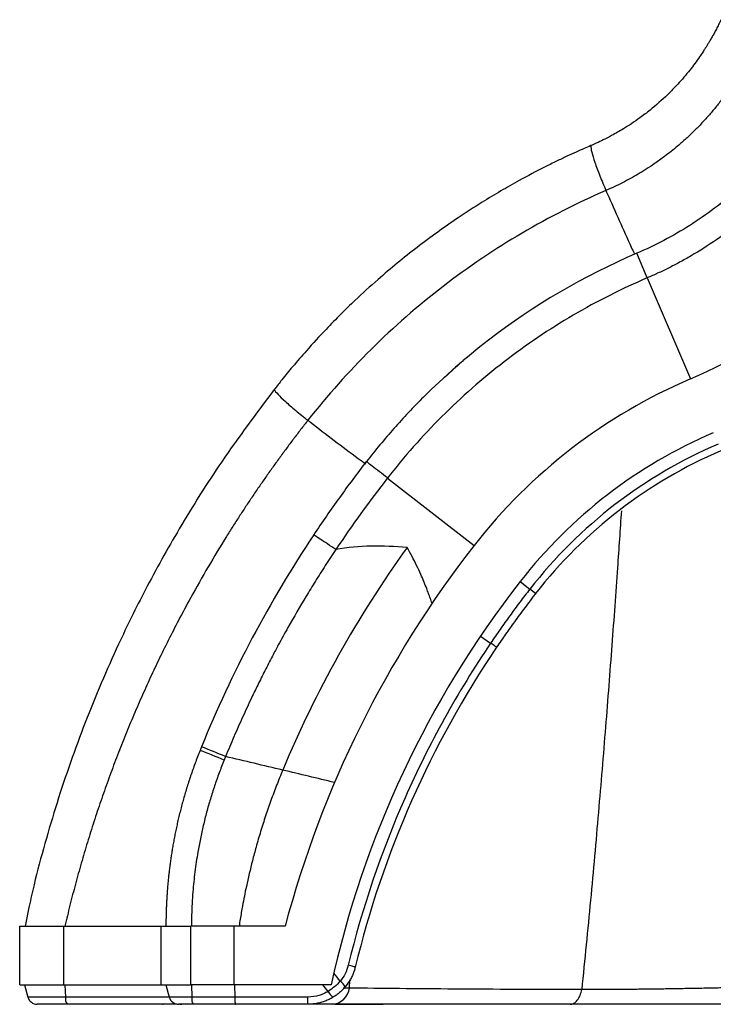
# Model space of a CAD drawing. Units: millimetres. Extents: x 0 to 421, y 0 to 297.
# Drawn here: x 48 to 70, y 241 to 273 of the extents above; entities that cross this region are included whole.
import ezdxf

# ---------------------------------------------------------------- set-up
doc = ezdxf.new("R2010")
doc.units = ezdxf.units.MM

msp = doc.modelspace()

# ---------------------------------------------------------------- linework, layer by layer
at = {"color": 7, "linetype": 'Continuous', "lineweight": 25}
for p, q in [((67.793, 264.449), (67.456, 265.238)), ((67.793, 264.449), (69.178, 261.204)), ((61.286, 261.271), (61.294, 261.262)), ((59.447, 258.023), (62.229, 255.854)), ((63.712, 254.698), (64.023, 254.456)), ((64.206, 254.313), (64.023, 254.456)), ((62.435, 252.941), (62.761, 252.72)), ((47.931, 244.28), (47.806, 243.634)), ((47.628, 241.75), (47.628, 243.63)), ((47.628, 243.63), (49.052, 243.63)), ((49.052, 241.75), (49.052, 243.63)), ((49.052, 243.63), (52.171, 243.63)), ((52.171, 241.75), (52.171, 243.63)), ((52.171, 243.63), (53.123, 243.63)), ((53.123, 241.75), (53.123, 243.63)), ((54.521, 243.63), (53.123, 243.63)), ((54.521, 241.75), (54.521, 243.63)), ((56.157, 243.63), (54.521, 243.63)), ((58.226, 241.643), (58.237, 241.908)), ((47.628, 241.75), (49.052, 241.75)), ((47.785, 241.75), (47.89, 241.355)), ((49.052, 241.75), (52.171, 241.75)), ((49.079, 241.75), (49.098, 241.355)), ((52.171, 241.75), (53.123, 241.75)), ((52.328, 241.75), (52.434, 241.355)), ((54.521, 241.75), (53.123, 241.75)), ((53.144, 241.75), (53.158, 241.355)), ((57.636, 241.75), (54.521, 241.75)), ((54.532, 241.75), (54.539, 241.355)), ((58.226, 241.643), (58.023, 241.646)), ((49.098, 241.355), (47.89, 241.355)), ((52.434, 241.355), (49.098, 241.355)), ((53.158, 241.355), (52.434, 241.355)), ((54.539, 241.355), (53.158, 241.355)), ((56.888, 241.355), (54.539, 241.355)), ((56.888, 241.123), (56.888, 241.355)), ((49.15, 241.123), (48.193, 241.123)), ((52.674, 241.123), (49.15, 241.123)), ((52.219, 241.123), (52.066, 241.123)), ((52.22, 241.123), (52.24, 241.123)), ((52.322, 241.123), (52.236, 241.123)), ((53.198, 241.123), (52.736, 241.123)), ((54.559, 241.123), (53.198, 241.123)), ((53.403, 241.123), (53.229, 241.123)), ((56.888, 241.123), (54.559, 241.123)), ((57.758, 241.131), (59.31, 241.13))]:
    msp.add_line(p, q, dxfattribs=at)
at = {"color": 7, "linetype": 'Continuous', "lineweight": 25, "flags": 128}
msp.add_lwpolyline([(57.938, 241.527), (57.976, 241.564), (57.997, 241.588)], dxfattribs=at)
at = {"color": 7, "linetype": 'Continuous', "lineweight": 25}
for centre, radius, start, end in [((62.781, 276.189), 16.293, 293.1188, 326.9411), ((76.068, 245.066), 17.547, 113.1188, 142.0615), ((76.068, 245.066), 15.667, 113.1188, 142.0615), ((76.068, 245.066), 15.272, 113.1188, 142.0615), ((76.068, 245.066), 15.04, 113.1188, 142.0615), ((89.166, 234.855), 34.155, 142.0615, 165.114), ((89.166, 234.855), 32.275, 142.0615, 167.666), ((89.165, 234.856), 31.647, 145.9188, 166.3583), ((21.268, 167.865), 87.532, 67.9013, 68.4469), ((22.727, 172.205), 83.085, 67.70735, 68.28236), ((57.623, 241.731), 0.61, 274.4199, 351.7272), ((57.658, 241.468), 0.48, 26.4546, 55.8965), ((48.193, 241.436), 0.313, 195, 270), ((49.44, 241.311), 0.345, 172.5681, 212.9347), ((52.736, 241.436), 0.313, 195, 270), ((53.583, 241.309), 0.428, 173.7927, 205.7526), ((57.94, 241.723), 0.44, 204.799, 237.4816)]:
    msp.add_arc(centre, radius, start, end, dxfattribs=at)
for points, knots in [([(70.162, 272.741), (70.137, 272.688), (70.089, 272.587), (70.016, 272.443), (69.946, 272.311), (69.88, 272.191), (69.817, 272.083), (69.76, 271.986), (69.707, 271.9), (69.66, 271.824), (69.618, 271.76), (69.559, 271.669), (69.413, 271.454), (69.152, 271.101), (68.805, 270.696), (68.382, 270.263), (67.975, 269.904), (67.581, 269.603), (67.293, 269.403), (66.99, 269.211), (66.688, 269.037), (66.397, 268.887), (66.173, 268.781), (66.039, 268.722), (65.979, 268.696)], [0, 0, 0, 0, 0.029211, 0.056355, 0.081446, 0.104496, 0.12551, 0.144491, 0.161443, 0.176366, 0.189259, 0.200122, 0.231413, 0.320191, 0.421079, 0.500314, 0.625395, 0.694261, 0.750428, 0.802056, 0.875289, 0.92585, 0.967451, 1, 1, 1, 1]), ([(70.729, 270.974), (70.699, 270.924), (70.637, 270.823), (70.541, 270.675), (70.443, 270.528), (70.341, 270.383), (70.236, 270.24), (70.129, 270.099), (70.019, 269.96), (69.906, 269.822), (69.791, 269.687), (69.672, 269.554), (69.551, 269.423), (69.428, 269.294), (69.301, 269.167), (69.172, 269.042), (69.041, 268.92), (68.906, 268.8), (68.679, 268.604), (68.389, 268.374), (68.048, 268.129), (67.766, 267.943), (67.506, 267.783), (67.254, 267.639), (66.996, 267.503), (66.734, 267.374), (66.556, 267.295), (66.467, 267.255)], [0, 0, 0, 0, 0.030752, 0.061508, 0.092276, 0.123065, 0.153881, 0.184729, 0.215613, 0.246538, 0.277504, 0.308515, 0.339569, 0.370668, 0.40181, 0.432995, 0.464221, 0.495485, 0.527138, 0.62068, 0.688821, 0.746486, 0.796999, 0.847587, 0.898267, 0.94906, 1, 1, 1, 1]), ([(73.115, 270.274), (72.795, 269.717), (72.431, 269.185), (71.621, 268.187), (71.176, 267.721), (70.216, 266.867), (69.702, 266.479), (68.617, 265.791), (68.046, 265.491), (67.456, 265.238)], [0, 0, 0, 0, 0.25, 0.25, 0.5, 0.5, 0.75, 0.75, 1, 1, 1, 1]), ([(73.851, 269.851), (73.82, 269.797), (73.757, 269.687), (73.659, 269.525), (73.557, 269.362), (73.453, 269.199), (73.345, 269.036), (73.233, 268.874), (73.101, 268.687), (72.936, 268.465), (72.746, 268.219), (72.546, 267.976), (72.308, 267.699), (71.989, 267.35), (71.593, 266.952), (71.193, 266.588), (70.681, 266.156), (70.037, 265.673), (69.36, 265.243), (68.838, 264.95), (68.48, 264.765), (68.134, 264.598), (67.904, 264.498), (67.793, 264.449)], [0, 0, 0, 0, 0.022806, 0.045829, 0.069065, 0.092511, 0.116157, 0.139994, 0.164009, 0.199243, 0.240511, 0.276817, 0.313498, 0.373125, 0.448538, 0.517305, 0.569515, 0.691735, 0.809268, 0.860346, 0.909157, 0.9557, 1, 1, 1, 1]), ([(65.979, 268.696), (65.907, 268.665), (65.748, 268.597), (65.492, 268.483), (65.198, 268.348), (64.866, 268.19), (64.351, 267.936), (63.752, 267.62), (63.079, 267.239), (62.424, 266.843), (61.515, 266.254), (60.387, 265.441), (59.29, 264.54), (58.489, 263.812), (57.936, 263.274), (57.414, 262.741), (56.895, 262.177), (56.427, 261.634), (56.083, 261.217), (55.888, 260.969), (55.804, 260.863)], [0, 0, 0, 0, 0.018293, 0.039886, 0.064806, 0.093086, 0.12476, 0.197586, 0.249645, 0.30349, 0.374672, 0.499756, 0.62484, 0.702528, 0.749918, 0.803182, 0.87497, 0.927121, 0.968765, 1, 1, 1, 1]), ([(65.979, 268.696), (65.978, 268.649), (65.988, 268.579), (66.033, 268.397), (66.067, 268.286), (66.155, 268.028), (66.209, 267.883), (66.33, 267.577), (66.397, 267.417), (66.467, 267.255)], [0, 0, 0, 0, 0.25, 0.25, 0.5, 0.5, 0.75, 0.75, 1, 1, 1, 1]), ([(66.467, 267.255), (65.549, 266.858), (64.649, 266.402), (62.898, 265.373), (62.047, 264.8), (60.421, 263.55), (59.646, 262.873), (58.194, 261.434), (57.516, 260.673), (56.89, 259.877)], [0, 0, 0, 0, 0.25, 0.25, 0.5, 0.5, 0.75, 0.75, 1, 1, 1, 1]), ([(66.467, 267.255), (66.481, 267.223), (66.747, 266.613), (67.048, 265.941), (67.34, 265.304), (67.37, 265.24)], [0, 0, 0, 0, 0.0476871, 0.9034526, 1, 1, 1, 1]), ([(67.456, 265.238), (65.758, 264.513), (64.151, 263.573), (61.956, 261.883), (61.261, 261.273), (60.278, 260.298), (59.96, 259.962), (59.35, 259.27), (59.056, 258.913), (58.772, 258.549)], [0, 0, 0, 0, 0.5, 0.5, 0.75, 0.75, 0.875, 0.875, 1, 1, 1, 1]), ([(67.793, 264.449), (66.978, 264.101), (66.183, 263.701), (64.645, 262.8), (63.902, 262.299), (62.488, 261.208), (61.818, 260.618), (60.565, 259.369), (59.983, 258.711), (59.447, 258.023)], [0, 0, 0, 0, 0.25, 0.25, 0.5, 0.5, 0.75, 0.75, 1, 1, 1, 1]), ([(61.889, 261.791), (61.869, 261.775), (61.673, 261.613), (61.467, 261.423), (61.283, 261.252)], [0, 0, 0, 0, 0.101633, 1, 1, 1, 1]), ([(55.804, 260.863), (55.232, 260.099), (54.149, 258.653), (52.789, 256.487), (51.694, 254.523), (50.876, 252.861), (50.242, 251.438), (49.727, 250.173), (49.254, 248.892), (48.821, 247.596), (48.432, 246.286), (48.135, 245.18), (47.984, 244.507), (47.933, 244.279)], [0, 0, 0, 0, 0.154703, 0.292797, 0.41428, 0.519152, 0.592957, 0.666754, 0.740541, 0.81437, 0.888245, 0.96212, 1, 1, 1, 1]), ([(55.804, 260.863), (55.826, 260.824), (55.868, 260.772), (55.99, 260.643), (56.07, 260.566), (56.262, 260.391), (56.374, 260.294), (56.619, 260.09), (56.751, 259.984), (56.89, 259.877)], [0, 0, 0, 0, 0.25, 0.25, 0.5, 0.5, 0.75, 0.75, 1, 1, 1, 1]), ([(56.89, 259.877), (56.812, 259.777), (56.655, 259.577), (56.424, 259.274), (56.196, 258.97), (55.971, 258.664), (55.748, 258.355), (55.529, 258.045), (55.312, 257.733), (55.098, 257.419), (54.888, 257.104), (54.68, 256.786), (54.475, 256.467), (54.138, 255.932), (53.681, 255.174), (53.17, 254.273), (52.633, 253.273), (52.189, 252.388), (51.788, 251.534), (51.501, 250.897), (51.226, 250.256), (50.961, 249.61), (50.707, 248.961), (50.465, 248.307), (50.233, 247.649), (50.012, 246.988), (49.803, 246.323), (49.605, 245.655), (49.418, 244.983), (49.241, 244.308), (49.133, 243.856), (49.079, 243.63)], [0, 0, 0, 0, 0.02096, 0.041907, 0.062844, 0.083771, 0.10469, 0.125601, 0.146506, 0.167405, 0.188298, 0.209186, 0.23007, 0.25095, 0.313527, 0.376069, 0.421971, 0.501014, 0.53944, 0.577853, 0.616252, 0.65464, 0.693019, 0.731392, 0.769761, 0.808128, 0.846496, 0.884866, 0.92324, 0.961618, 1, 1, 1, 1]), ([(56.89, 259.877), (56.917, 259.856), (57.452, 259.443), (58.072, 258.975), (58.669, 258.534), (58.75, 258.474)], [0, 0, 0, 0, 0.043722, 0.870609, 1, 1, 1, 1]), ([(58.766, 258.554), (58.618, 258.363), (58.472, 258.17), (58.184, 257.782), (58.042, 257.587), (57.759, 257.196), (57.619, 256.999), (57.344, 256.601), (57.209, 256.401), (57.075, 256.2)], [0, 0, 0, 0, 0.25, 0.25, 0.5, 0.5, 0.75, 0.75, 1, 1, 1, 1]), ([(59.446, 258.024), (59.361, 258.09), (59.272, 258.159), (59.103, 258.291), (59.023, 258.353), (58.893, 258.455), (58.843, 258.494), (58.779, 258.544), (58.765, 258.554), (58.766, 258.554)], [0, 0, 0, 0, 0.25, 0.25, 0.5, 0.5, 0.75, 0.75, 1, 1, 1, 1]), ([(66.962, 256.972), (66.921, 256.369), (66.828, 254.99), (66.658, 252.659), (66.455, 250.036), (66.227, 247.296), (65.976, 244.485), (65.785, 242.556), (65.689, 241.596)], [0, 0, 0, 0, 0.1326301, 0.3033395, 0.4764838, 0.6512237, 0.8262912, 1, 1, 1, 1]), ([(57.788, 255.726), (57.7, 255.784), (57.608, 255.846), (57.431, 255.963), (57.348, 256.018), (57.211, 256.108), (57.157, 256.143), (57.089, 256.188), (57.073, 256.198), (57.073, 256.198)], [0, 0, 0, 0, 0.25, 0.25, 0.5, 0.5, 0.75, 0.75, 1, 1, 1, 1]), ([(60.078, 255.795), (59.281, 254.688), (58.546, 253.534), (57.209, 251.143), (56.608, 249.908), (56.08, 248.643)], [0, 0, 0, 0, 0.5, 0.5, 1, 1, 1, 1]), ([(60.879, 253.997), (60.86, 254.052), (60.823, 254.159), (60.766, 254.317), (60.698, 254.497), (60.616, 254.7), (60.508, 254.948), (60.382, 255.216), (60.236, 255.506), (60.131, 255.698), (60.078, 255.795)], [0, 0, 0, 0, 0.088141, 0.1731954, 0.2551425, 0.380245, 0.5064714, 0.6669262, 0.8313822, 1, 1, 1, 1]), ([(57.789, 255.727), (57.731, 255.64), (57.616, 255.468), (57.449, 255.212), (57.288, 254.96), (57.132, 254.712), (56.982, 254.47), (56.681, 253.977), (56.331, 253.377), (55.974, 252.731), (55.729, 252.269), (55.507, 251.839), (55.285, 251.393), (55.044, 250.895), (54.788, 250.343), (54.509, 249.715), (54.333, 249.292), (54.244, 249.081)], [0, 0, 0, 0, 0.041527, 0.082121, 0.121786, 0.160525, 0.198342, 0.235239, 0.39007, 0.474663, 0.528443, 0.598099, 0.666833, 0.726721, 0.817859, 0.908945, 1, 1, 1, 1]), ([(64.023, 254.456), (63.914, 254.317), (63.806, 254.176), (63.591, 253.89), (63.484, 253.746), (63.273, 253.455), (63.168, 253.309), (62.962, 253.015), (62.861, 252.868), (62.761, 252.72)], [0, 0, 0, 0, 0.25, 0.25, 0.5, 0.5, 0.75, 0.75, 1, 1, 1, 1]), ([(64.206, 254.313), (64.178, 254.277), (64.118, 254.2), (64.001, 254.047), (63.801, 253.784), (63.538, 253.427), (63.289, 253.077), (63.099, 252.803), (63.003, 252.663), (62.954, 252.59)], [0, 0, 0, 0, 0.064629, 0.136893, 0.271476, 0.530643, 0.761002, 0.876036, 1, 1, 1, 1]), ([(62.761, 252.72), (61.699, 251.15), (60.777, 249.486), (59.244, 246.019), (58.632, 244.217), (58.185, 242.375)], [0, 0, 0, 0, 0.5, 0.5, 1, 1, 1, 1]), ([(62.954, 252.59), (62.954, 252.59), (62.934, 252.603), (62.865, 252.65), (62.816, 252.683), (62.761, 252.72)], [0, 0, 0, 0, 0.5, 0.5, 1, 1, 1, 1]), ([(53.424, 249.276), (53.396, 249.207), (53.342, 249.069), (53.264, 248.863), (53.19, 248.659), (53.12, 248.457), (53.054, 248.257), (52.992, 248.06), (52.934, 247.865), (52.879, 247.673), (52.828, 247.483), (52.78, 247.296), (52.735, 247.112), (52.693, 246.931), (52.654, 246.752), (52.618, 246.577), (52.585, 246.404), (52.554, 246.235), (52.526, 246.068), (52.5, 245.905), (52.477, 245.745), (52.455, 245.588), (52.436, 245.434), (52.419, 245.283), (52.403, 245.136), (52.389, 244.992), (52.377, 244.851), (52.367, 244.714), (52.358, 244.58), (52.35, 244.45), (52.344, 244.322), (52.338, 244.198), (52.334, 244.078), (52.331, 243.961), (52.329, 243.848), (52.328, 243.737), (52.328, 243.665), (52.328, 243.63)], [0, 0, 0, 0, 0.038709, 0.076824, 0.114346, 0.151272, 0.187602, 0.223334, 0.258469, 0.293006, 0.326947, 0.36029, 0.393037, 0.425187, 0.456741, 0.487698, 0.518059, 0.547823, 0.576991, 0.605561, 0.633536, 0.660913, 0.687694, 0.713878, 0.739466, 0.764457, 0.788852, 0.81265, 0.835852, 0.858458, 0.880467, 0.90188, 0.922697, 0.942917, 0.962541, 0.981569, 1, 1, 1, 1]), ([(54.198, 248.967), (54.17, 248.898), (54.115, 248.76), (54.037, 248.553), (53.961, 248.344), (53.889, 248.135), (53.82, 247.925), (53.755, 247.715), (53.693, 247.503), (53.635, 247.291), (53.579, 247.079), (53.528, 246.866), (53.479, 246.653), (53.434, 246.439), (53.392, 246.225), (53.328, 245.872), (53.254, 245.376), (53.197, 244.824), (53.166, 244.362), (53.15, 243.993), (53.147, 243.75), (53.146, 243.63)], [0, 0, 0, 0, 0.040636, 0.081192, 0.121675, 0.162088, 0.202435, 0.242718, 0.282939, 0.323099, 0.363197, 0.403234, 0.443208, 0.483117, 0.52296, 0.562734, 0.679898, 0.797703, 0.86669, 0.934123, 1, 1, 1, 1]), ([(56.08, 248.643), (56.047, 248.562), (55.98, 248.401), (55.884, 248.157), (55.791, 247.913), (55.701, 247.667), (55.613, 247.42), (55.529, 247.173), (55.448, 246.924), (55.37, 246.674), (55.295, 246.424), (55.206, 246.11), (55.07, 245.606), (54.922, 244.977), (54.797, 244.35), (54.723, 243.924), (54.69, 243.705), (54.678, 243.63)], [0, 0, 0, 0, 0.050174, 0.100335, 0.150486, 0.200631, 0.250772, 0.300908, 0.351039, 0.401161, 0.451272, 0.501367, 0.588459, 0.751228, 0.873057, 0.955911, 1, 1, 1, 1]), ([(58.411, 242.32), (58.405, 242.297), (58.393, 242.251), (58.372, 242.184), (58.347, 242.117), (58.319, 242.05), (58.288, 241.985), (58.254, 241.921), (58.217, 241.859), (58.177, 241.798), (58.134, 241.739), (58.103, 241.701), (58.088, 241.682)], [0, 0, 0, 0, 0.098014, 0.196443, 0.295296, 0.394585, 0.494319, 0.594508, 0.695161, 0.796288, 0.897898, 1, 1, 1, 1]), ([(58.411, 242.32), (58.411, 242.32), (58.406, 242.321), (58.385, 242.326), (58.369, 242.33), (58.327, 242.341), (58.301, 242.347), (58.245, 242.36), (58.215, 242.368), (58.185, 242.375)], [0, 0, 0, 0, 0.25, 0.25, 0.5, 0.5, 0.75, 0.75, 1, 1, 1, 1]), ([(58.088, 241.682), (58.074, 241.666), (58.046, 241.633), (58.002, 241.587), (57.956, 241.543), (57.909, 241.5), (57.859, 241.46), (57.809, 241.421), (57.757, 241.385), (57.721, 241.363), (57.703, 241.352)], [0, 0, 0, 0, 0.125951, 0.25146, 0.376611, 0.50149, 0.626182, 0.750773, 0.87535, 1, 1, 1, 1]), ([(65.689, 241.596), (64.236, 241.597), (62.873, 241.603), (60.372, 241.62), (59.234, 241.631), (58.226, 241.643)], [0, 0, 0, 0, 0.5, 0.5, 1, 1, 1, 1]), ([(65.316, 241.123), (65.355, 241.123), (65.395, 241.133), (65.474, 241.177), (65.512, 241.211), (65.58, 241.298), (65.61, 241.352), (65.658, 241.469), (65.677, 241.532), (65.689, 241.596)], [0, 0, 0, 0, 0.25, 0.25, 0.5, 0.5, 0.75, 0.75, 1, 1, 1, 1]), ([(73.028, 241.695), (72.932, 241.694), (72.742, 241.692), (72.459, 241.689), (72.181, 241.685), (71.908, 241.68), (71.64, 241.676), (71.377, 241.671), (71.118, 241.666), (70.865, 241.661), (70.616, 241.657), (70.371, 241.652), (70.131, 241.647), (69.896, 241.642), (69.665, 241.638), (69.439, 241.634), (69.218, 241.63), (69.001, 241.626), (68.788, 241.622), (68.58, 241.619), (68.376, 241.615), (68.177, 241.612), (67.982, 241.61), (67.791, 241.607), (67.604, 241.605), (67.422, 241.603), (67.244, 241.601), (67.071, 241.6), (66.901, 241.598), (66.735, 241.597), (66.574, 241.596), (66.417, 241.596), (66.263, 241.595), (66.114, 241.595), (65.969, 241.595), (65.828, 241.595), (65.735, 241.596), (65.689, 241.596)], [0, 0, 0, 0, 0.036885, 0.073284, 0.109199, 0.144629, 0.179574, 0.214035, 0.248012, 0.281503, 0.31451, 0.34703, 0.379064, 0.410609, 0.441665, 0.472232, 0.502307, 0.531891, 0.560983, 0.589581, 0.617687, 0.645298, 0.672415, 0.699037, 0.725164, 0.750796, 0.775932, 0.800571, 0.824714, 0.848361, 0.871512, 0.894167, 0.916326, 0.93799, 0.959157, 0.979828, 1, 1, 1, 1]), ([(54.539, 241.355), (54.539, 241.345), (54.539, 241.324), (54.54, 241.294), (54.541, 241.265), (54.543, 241.237), (54.544, 241.211), (54.546, 241.187), (54.548, 241.164), (54.551, 241.143), (54.555, 241.127), (54.557, 241.124), (54.559, 241.123)], [0, 0, 0, 0, 0.077826, 0.157758, 0.239801, 0.323955, 0.410225, 0.498613, 0.593839, 0.709159, 0.844553, 1, 1, 1, 1]), ([(57.54, 241.538), (57.493, 241.509), (57.395, 241.459), (57.296, 241.422), (57.138, 241.376), (57.021, 241.355), (56.888, 241.355)], [0, 0, 0, 0, 0.25, 0.5, 0.5, 1, 1, 1, 1]), ([(57.703, 241.352), (57.682, 241.339), (57.64, 241.314), (57.576, 241.281), (57.51, 241.251), (57.443, 241.224), (57.375, 241.2), (57.306, 241.179), (57.237, 241.162), (57.168, 241.148), (57.098, 241.137), (57.028, 241.129), (56.958, 241.124), (56.912, 241.123), (56.888, 241.123)], [0, 0, 0, 0, 0.085608, 0.17078, 0.255522, 0.339841, 0.423743, 0.507236, 0.590326, 0.673022, 0.755329, 0.837257, 0.918811, 1, 1, 1, 1]), ([(53.893, 241.123), (53.711, 241.123), (53.562, 241.123), (53.312, 241.123), (53.211, 241.123), (53.125, 241.123)], [0, 0, 0, 0, 0.5, 0.5, 1, 1, 1, 1]), ([(55.983, 241.123), (55.87, 241.123), (55.561, 241.123), (55.283, 241.123), (55.106, 241.123)], [0, 0, 0, 0, 0.3635748, 1, 1, 1, 1]), ([(57.67, 241.123), (57.407, 241.123), (57.02, 241.123), (56.672, 241.123), (56.561, 241.123)], [0, 0, 0, 0, 0.680076, 1, 1, 1, 1]), ([(65.316, 241.123), (65.239, 241.123), (65.085, 241.123), (64.856, 241.123), (64.629, 241.123), (64.403, 241.123), (64.178, 241.123), (63.843, 241.123), (63.403, 241.123), (62.799, 241.123), (62.149, 241.123), (61.373, 241.123), (60.546, 241.123), (59.845, 241.123), (59.328, 241.123), (58.981, 241.123), (58.641, 241.123), (58.309, 241.123), (57.985, 241.123), (57.775, 241.123), (57.67, 241.123)], [0, 0, 0, 0, 0.025928, 0.051851, 0.077773, 0.103694, 0.129619, 0.155548, 0.220652, 0.285205, 0.372917, 0.460316, 0.579198, 0.698014, 0.748396, 0.798735, 0.849048, 0.899352, 0.949664, 1, 1, 1, 1]), ([(70.653, 241.123), (70.5, 241.123), (69.92, 241.123), (69.001, 241.123), (67.946, 241.123), (67.02, 241.123), (66.158, 241.123), (65.597, 241.123), (65.316, 241.123)], [0, 0, 0, 0, 0.081379, 0.309034, 0.502718, 0.668272, 0.83398, 1, 1, 1, 1])]:
    msp.add_open_spline(points, degree=3, knots=knots, dxfattribs=at)
for points in [[(59.445, 258.024), (58.862, 257.276), (58.31, 256.51), (57.789, 255.727)], [(57.075, 256.2), (55.651, 254.059), (54.441, 251.774), (53.471, 249.393)], [(60.078, 255.795), (59.689, 255.822), (58.921, 255.865), (58.161, 255.793), (57.789, 255.727)], [(53.471, 249.393), (53.456, 249.354), (53.44, 249.315), (53.424, 249.276)], [(54.244, 249.081), (54.229, 249.043), (54.213, 249.005), (54.198, 248.967)], [(56.08, 248.643), (55.468, 248.789), (54.856, 248.935), (54.244, 249.081)], [(57.746, 248.247), (57.191, 248.379), (56.636, 248.511), (56.08, 248.643)], [(58.185, 242.375), (58.14, 242.188), (58.05, 242.012), (57.927, 241.866)], [(57.927, 241.866), (57.86, 241.949), (57.79, 242.035), (57.72, 242.122)], [(57.54, 241.538), (57.485, 241.607), (57.429, 241.678), (57.371, 241.75)], [(57.927, 241.866), (57.815, 241.74), (57.682, 241.628), (57.54, 241.538)], [(52.771, 241.123), (52.793, 241.123), (52.816, 241.123), (52.84, 241.123)], [(55.106, 241.123), (54.996, 241.123), (54.783, 241.123), (54.486, 241.123), (54.193, 241.123), (53.992, 241.123), (53.893, 241.123)]]:
    msp.add_open_spline(points, degree=3, dxfattribs=at)

doc.saveas('drawing.dxf')
